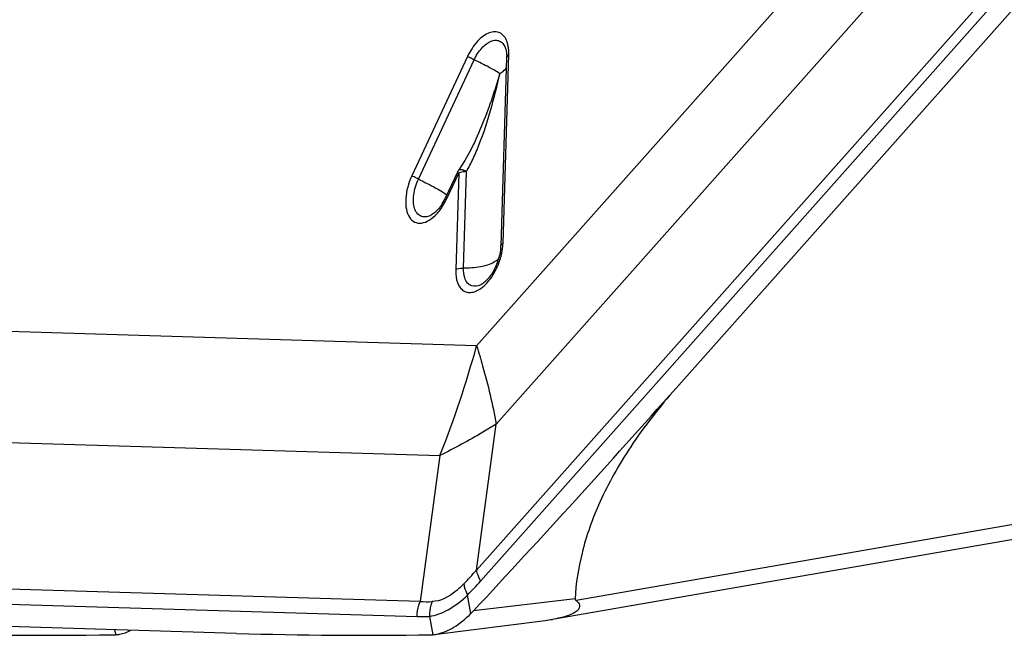
# Model space of a CAD drawing. Units: millimetres. Extents: x 0 to 594, y 0 to 420.
# Drawn here: x 263 to 268, y 45 to 48 of the extents above; entities that cross this region are included whole.
import ezdxf

# ---------------------------------------------------------------- set-up
doc = ezdxf.new("R2010")
doc.units = ezdxf.units.MM
doc.header["$LTSCALE"] = 32.67
doc.layers.add('607065095-000_CL', color=7, linetype='CONTINUOUS')

msp = doc.modelspace()

# ---------------------------------------------------------------- linework, layer by layer
at = {"layer": '607065095-000_CL', "color": 9, "linetype": 'CONTINUOUS'}
for p, q in [((265.6309, 46.4242), (269.5036, 50.7835)), ((269.6048, 50.3778), (265.7321, 46.0186)), ((265.6295, 45.2633), (269.9011, 50.0716)), ((269.923, 50.0153), (265.6514, 45.2069)), ((265.7673, 46.9542), (265.797, 47.9308)), ((265.5844, 47.9214), (265.2958, 47.304)), ((265.4765, 47.1857), (265.5379, 47.317)), ((265.5379, 47.317), (265.5227, 46.8176)), ((265.5413, 47.3187), (265.5379, 47.317)), ((265.6309, 46.4242), (261.8944, 46.5368)), ((265.6295, 45.2633), (265.7321, 46.0186)), ((261.7046, 45.9688), (265.4412, 45.8562)), ((265.4412, 45.8562), (265.3385, 45.1009)), ((269.3536, 45.6638), (266.1448, 45.106)), ((265.3385, 45.1009), (261.2171, 45.2251)), ((261.201, 45.1475), (265.3225, 45.0233)), ((265.6016, 45.0393), (265.584, 45.1343)), ((266.14, 45.114), (265.6148, 45.0529)), ((265.3865, 45.0241), (265.4042, 44.9291)), ((263.757, 44.9551), (263.7639, 44.9291))]:
    msp.add_line(p, q, dxfattribs=at)
at = {"layer": '607065095-000_CL', "color": 7, "linetype": 'CONTINUOUS'}
for p, q in [((266.6623, 46.2045), (269.0091, 48.8462)), ((265.3295, 47.2861), (265.618, 47.9032)), ((265.7861, 47.9164), (265.7564, 46.9405)), ((265.5316, 47.3227), (265.4703, 47.1914)), ((265.5365, 47.3309), (265.5364, 47.3308)), ((265.5388, 47.3341), (265.5365, 47.3309)), ((265.5628, 46.8256), (265.5779, 47.3248)), ((266.0226, 45.0092), (269.1882, 45.5595)), ((264.3895, 44.9361), (262.1252, 45.0043)), ((265.4117, 44.9299), (265.985, 45.0031)), ((265.4042, 44.9291), (265.4117, 44.9299))]:
    msp.add_line(p, q, dxfattribs=at)
for points in [[(265.6191, 47.4762), (265.6149, 47.4672), (265.6002, 47.4375), (265.5853, 47.4093)], [(265.5853, 47.4093), (265.5701, 47.3826), (265.5546, 47.3576), (265.5388, 47.3341)]]:
    msp.add_lwpolyline(points, dxfattribs=at)
at = {"layer": '607065095-000_CL', "color": 9, "linetype": 'CONTINUOUS'}
for centre, radius, start, end in [((265.6366, 47.9451), 0.16, 10.76, 12.6089), ((265.5687, 47.9379), 0.2284, 358.2198, 2.5064), ((264.528, 47.9017), 1.1984, 334.7997, 338.7139), ((264.6483, 47.8458), 1.0657, 330.7297, 334.7652), ((265.2336, 47.2835), 0.2602, 317.2039, 321.8312), ((265.2089, 47.3031), 0.2917, 321.8115, 326.2493), ((265.5067, 46.9623), 0.2607, 355.0576, 358.2264), ((265.4107, 46.9787), 0.3584, 333.0251, 343.1735), ((260.1314, 47.9457), 5.7061, 338.5192, 344.5352), ((264.027, 46.6633), 2.1279, 316.2628, 318.8575), ((264.0322, 46.6437), 2.1648, 315.7928, 318.4152), ((265.3754, 45.7915), 0.6916, 266.9477, 272.0379), ((265.3451, 45.7679), 0.7449, 268.2576, 273.1867)]:
    msp.add_arc(centre, radius, start, end, dxfattribs=at)
at = {"layer": '607065095-000_CL', "color": 7, "linetype": 'CONTINUOUS'}
for centre, radius, start, end in [((265.5939, 47.9223), 0.1923, 358.2431, 0.4034), ((265.5771, 47.3015), 0.0502, 144.2355, 154.9285), ((265.205, 47.3151), 0.2927, 328.0431, 334.9953), ((265.5406, 46.9473), 0.2159, 354.0101, 358.1903), ((265.4481, 46.9639), 0.3101, 335.9984, 342.9675), ((265.464, 46.9591), 0.2936, 342.9503, 346.5416), ((217.4147, 89.9483), 65.8699, 317.032974, 318.387194), ((265.2473, 45.3951), 0.5022, 314.8827, 317.0376), ((265.8455, 46.1065), 1.1121, 277.2032, 279.1662), ((263.3775, 72.7009), 27.7749, 268.45714, 270.76892), ((263.7473, 45.1459), 0.2174, 270.7724, 274.3875), ((265.0584, 67.1477), 22.2217, 268.27495, 270.85993), ((265.3893, 45.1041), 0.1757, 270.8669, 274.8826), ((265.3872, 45.1201), 0.1918, 277.3324, 281.349)]:
    msp.add_arc(centre, radius, start, end, dxfattribs=at)
at = {"layer": '607065095-000_CL', "color": 9, "linetype": 'CONTINUOUS'}
for points, knots in [([(265.788, 47.9967), (265.7844, 48.0067), (265.7753, 48.0247), (265.7528, 48.0441), (265.7244, 48.0506), (265.6939, 48.0441), (265.6631, 48.0263), (265.6217, 47.988), (265.5976, 47.9495), (265.5844, 47.9214)], [0, 0, 0, 0, 0.111503, 0.208625, 0.303024, 0.407754, 0.530591, 0.672845, 1, 1, 1, 1]), ([(265.618, 47.9032), (265.6283, 47.9253), (265.6472, 47.9555), (265.6795, 47.986), (265.7036, 48.0004), (265.7275, 48.0063), (265.7501, 48.0022), (265.7683, 47.9881), (265.7759, 47.9745), (265.779, 47.9669)], [0, 0, 0, 0, 0.327217, 0.470153, 0.59407, 0.699927, 0.794788, 0.890831, 1, 1, 1, 1]), ([(265.7969, 47.9479), (265.7968, 47.9502), (265.7963, 47.9593), (265.7951, 47.9684), (265.7938, 47.975)], [0, 0, 0, 0, 0.25871, 1, 1, 1, 1]), ([(265.797, 47.9303), (265.7954, 47.9294), (265.7904, 47.9262), (265.7862, 47.9206), (265.7861, 47.9164)], [0, 0, 0, 0, 0.305109, 1, 1, 1, 1]), ([(265.618, 47.9032), (265.6146, 47.9048), (265.6032, 47.9105), (265.5919, 47.9164), (265.5844, 47.9212)], [0, 0, 0, 0, 0.294453, 1, 1, 1, 1]), ([(265.7504, 47.8321), (265.7323, 47.844), (265.6885, 47.8685), (265.6437, 47.891), (265.618, 47.9032)], [0, 0, 0, 0, 0.431625, 1, 1, 1, 1]), ([(265.7504, 47.8321), (265.7414, 47.8015), (265.704, 47.6807), (265.6592, 47.562), (265.6191, 47.4762)], [0, 0, 0, 0, 0.251848, 1, 1, 1, 1]), ([(265.6446, 47.4667), (265.6675, 47.5253), (265.7067, 47.6463), (265.7373, 47.7695), (265.7504, 47.8321)], [0, 0, 0, 0, 0.496111, 1, 1, 1, 1]), ([(265.7504, 47.8321), (265.7541, 47.8342), (265.7669, 47.8421), (265.7785, 47.8524), (265.7846, 47.8614)], [0, 0, 0, 0, 0.279793, 1, 1, 1, 1]), ([(265.5379, 47.317), (265.5362, 47.3181), (265.5344, 47.3195), (265.5313, 47.322), (265.5316, 47.3227)], [0, 0, 0, 0, 0.714161, 1, 1, 1, 1]), ([(265.5779, 47.3248), (265.5733, 47.3274), (265.5645, 47.3316), (265.551, 47.3357), (265.5395, 47.335), (265.5365, 47.3309)], [0, 0, 0, 0, 0.365309, 0.652024, 1, 1, 1, 1]), ([(265.5779, 47.3248), (265.5746, 47.3249), (265.5622, 47.3247), (265.5495, 47.3224), (265.5413, 47.3187)], [0, 0, 0, 0, 0.271173, 1, 1, 1, 1]), ([(265.2958, 47.304), (265.2782, 47.2664), (265.2615, 47.2074), (265.2645, 47.1328), (265.2791, 47.0895), (265.3083, 47.0606), (265.3484, 47.0558), (265.3891, 47.0733), (265.4128, 47.0941), (265.4245, 47.1067)], [0, 0, 0, 0, 0.32082, 0.459106, 0.57315, 0.667148, 0.75857, 0.867016, 1, 1, 1, 1]), ([(265.3295, 47.2861), (265.3261, 47.2877), (265.3147, 47.2933), (265.3034, 47.2992), (265.2959, 47.3041)], [0, 0, 0, 0, 0.294447, 1, 1, 1, 1]), ([(265.3906, 47.097), (265.3825, 47.0933), (265.366, 47.0883), (265.3405, 47.0926), (265.3205, 47.1096), (265.3082, 47.1358), (265.3029, 47.1688), (265.3054, 47.2208), (265.3176, 47.2606), (265.3295, 47.2861)], [0, 0, 0, 0, 0.103809, 0.195152, 0.288335, 0.396616, 0.525443, 0.67323, 1, 1, 1, 1]), ([(265.3295, 47.2861), (265.36, 47.2716), (265.402, 47.2505), (265.4506, 47.2225), (265.4693, 47.2103), (265.4765, 47.2046)], [0, 0, 0, 0, 0.602984, 0.836418, 1, 1, 1, 1]), ([(265.4514, 47.141), (265.4538, 47.1445), (265.463, 47.1589), (265.4711, 47.174), (265.4765, 47.1857)], [0, 0, 0, 0, 0.245339, 1, 1, 1, 1]), ([(265.4702, 47.1914), (265.4699, 47.1907), (265.473, 47.1882), (265.4748, 47.1868), (265.4765, 47.1857)], [0, 0, 0, 0, 0.286469, 1, 1, 1, 1]), ([(265.7537, 46.875), (265.7554, 46.8804), (265.7612, 46.9017), (265.7651, 46.9235), (265.7665, 46.9399)], [0, 0, 0, 0, 0.257097, 1, 1, 1, 1]), ([(265.7564, 46.9405), (265.7564, 46.9418), (265.7578, 46.9478), (265.7631, 46.9521), (265.7673, 46.9544)], [0, 0, 0, 0, 0.212926, 1, 1, 1, 1]), ([(265.7207, 46.8562), (265.699, 46.8442), (265.6463, 46.8282), (265.592, 46.8246), (265.5628, 46.8256)], [0, 0, 0, 0, 0.458331, 1, 1, 1, 1]), ([(265.7451, 46.8739), (265.7434, 46.8723), (265.7359, 46.8656), (265.7274, 46.86), (265.7207, 46.8562)], [0, 0, 0, 0, 0.232444, 1, 1, 1, 1]), ([(265.5227, 46.8176), (265.5224, 46.81), (265.5229, 46.7829), (265.5286, 46.7553), (265.5375, 46.738)], [0, 0, 0, 0, 0.279949, 1, 1, 1, 1]), ([(265.5227, 46.8179), (265.5253, 46.8193), (265.538, 46.8246), (265.552, 46.826), (265.5628, 46.8257)], [0, 0, 0, 0, 0.215458, 1, 1, 1, 1]), ([(265.5375, 46.738), (265.5417, 46.7299), (265.5519, 46.7154), (265.5742, 46.7013), (265.6006, 46.6981), (265.6285, 46.7055), (265.6566, 46.7221), (265.6946, 46.7568), (265.7173, 46.7911), (265.7301, 46.8162)], [0, 0, 0, 0, 0.105464, 0.201128, 0.297604, 0.405464, 0.530423, 0.673342, 1, 1, 1, 1]), ([(265.5746, 46.7619), (265.5724, 46.7662), (265.5642, 46.7864), (265.5623, 46.8087), (265.5628, 46.8256)], [0, 0, 0, 0, 0.221262, 1, 1, 1, 1]), ([(265.6494, 46.7382), (265.6361, 46.7321), (265.6123, 46.7279), (265.5866, 46.7432), (265.5781, 46.7552), (265.5746, 46.7619)], [0, 0, 0, 0, 0.503872, 0.739808, 1, 1, 1, 1]), ([(265.6309, 46.4242), (265.6417, 46.3897), (265.6814, 46.2561), (265.7136, 46.1202), (265.7321, 46.0186)], [0, 0, 0, 0, 0.258935, 1, 1, 1, 1]), ([(265.7321, 46.0186), (265.7091, 46.0042), (265.6142, 45.9466), (265.5163, 45.8937), (265.4412, 45.8562)], [0, 0, 0, 0, 0.244202, 1, 1, 1, 1]), ([(265.6295, 45.2633), (265.6303, 45.2588), (265.6351, 45.2391), (265.6437, 45.2205), (265.6514, 45.2069)], [0, 0, 0, 0, 0.224317, 1, 1, 1, 1]), ([(265.5645, 45.1921), (265.5515, 45.1785), (265.5058, 45.1353), (265.4446, 45.1016), (265.4, 45.1003)], [0, 0, 0, 0, 0.296958, 1, 1, 1, 1]), ([(265.5645, 45.1921), (265.5651, 45.1876), (265.5691, 45.1676), (265.5768, 45.1484), (265.584, 45.1343)], [0, 0, 0, 0, 0.226719, 1, 1, 1, 1]), ([(265.3865, 45.0241), (265.4203, 45.0283), (265.4933, 45.0572), (265.5534, 45.1051), (265.584, 45.1343)], [0, 0, 0, 0, 0.44646, 1, 1, 1, 1]), ([(265.3225, 45.0233), (265.3232, 45.0433), (265.3276, 45.0697), (265.3361, 45.0948), (265.3385, 45.1009)], [0, 0, 0, 0, 0.753035, 1, 1, 1, 1]), ([(265.4, 45.1003), (265.3978, 45.0943), (265.3902, 45.0696), (265.3867, 45.0436), (265.3865, 45.0241)], [0, 0, 0, 0, 0.246296, 1, 1, 1, 1])]:
    msp.add_open_spline(points, degree=3, knots=knots, dxfattribs=at)
msp.add_open_spline([(265.7928, 47.98), (265.7915, 47.9857), (265.7899, 47.9913), (265.788, 47.9967)], degree=3, dxfattribs=at)
at = {"layer": '607065095-000_CL', "color": 7, "linetype": 'CONTINUOUS'}
for points, knots in [([(265.779, 47.9669), (265.7801, 47.9642), (265.7847, 47.9503), (265.7861, 47.9354), (265.7862, 47.9236)], [0, 0, 0, 0, 0.199934, 1, 1, 1, 1]), ([(265.4533, 47.1602), (265.4512, 47.1567), (265.4426, 47.1436), (265.4328, 47.1314), (265.4249, 47.1231)], [0, 0, 0, 0, 0.265046, 1, 1, 1, 1]), ([(265.4249, 47.1231), (265.4226, 47.1208), (265.4144, 47.1126), (265.4052, 47.1053), (265.3981, 47.101)], [0, 0, 0, 0, 0.281695, 1, 1, 1, 1]), ([(265.7553, 46.9248), (265.755, 46.922), (265.7537, 46.9106), (265.7515, 46.8993), (265.7495, 46.8908)], [0, 0, 0, 0, 0.241844, 1, 1, 1, 1]), ([(265.7314, 46.8378), (265.7211, 46.8146), (265.6987, 46.777), (265.6659, 46.7459), (265.6494, 46.7382)], [0, 0, 0, 0, 0.582083, 1, 1, 1, 1]), ([(266.6623, 46.2045), (266.5775, 46.109), (266.4304, 45.9218), (266.267, 45.6334), (266.1711, 45.3662), (266.144, 45.1941), (266.14, 45.114)], [0, 0, 0, 0, 0.311577, 0.578264, 0.804671, 1, 1, 1, 1]), ([(266.1448, 45.106), (266.1527, 45.1002), (266.1648, 45.0884), (266.1628, 45.0663), (266.1499, 45.0506), (266.1278, 45.0367), (266.0975, 45.0248), (266.0615, 45.0154), (266.0359, 45.0107), (266.0227, 45.0085)], [0, 0, 0, 0, 0.148287, 0.219691, 0.312549, 0.442469, 0.608823, 0.799298, 1, 1, 1, 1]), ([(266.14, 45.114), (266.1399, 45.1132), (266.1403, 45.1099), (266.1429, 45.1074), (266.1448, 45.106)], [0, 0, 0, 0, 0.269404, 1, 1, 1, 1]), ([(265.425, 44.9321), (265.4558, 44.9383), (265.5207, 44.9675), (265.5746, 45.0124), (265.6016, 45.0393)], [0, 0, 0, 0, 0.451703, 1, 1, 1, 1]), ([(263.7639, 44.9291), (263.7708, 44.9296), (263.7978, 44.9331), (263.824, 44.9423), (263.8416, 44.9523)], [0, 0, 0, 0, 0.255761, 1, 1, 1, 1])]:
    msp.add_open_spline(points, degree=3, knots=knots, dxfattribs=at)
msp.add_open_spline([(265.3981, 47.101), (265.3957, 47.0996), (265.3932, 47.0982), (265.3906, 47.097)], degree=3, dxfattribs=at)

doc.saveas('drawing.dxf')
